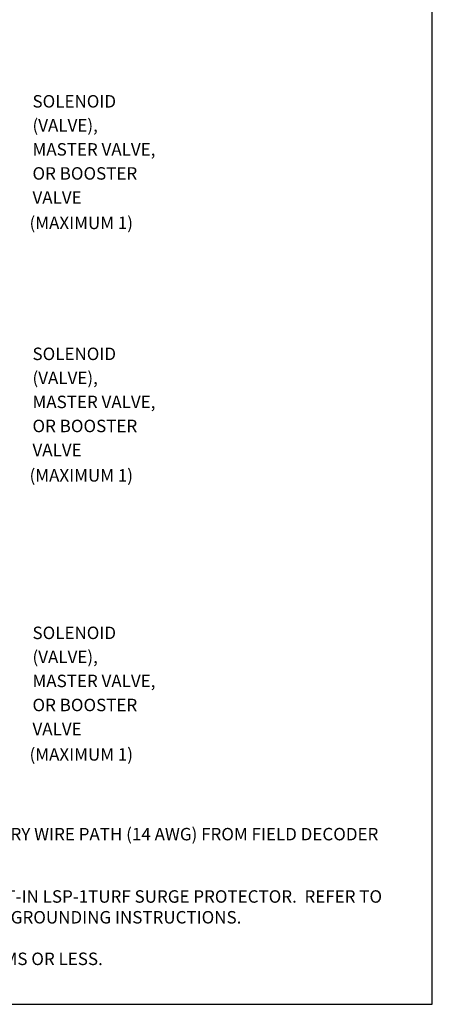
# Model space of a CAD drawing. Extents: x 0 to 16.5, y 0 to 18.6.
# Drawn here: x 12.4 to 16.5, y 0 to 9.9 of the extents above; entities that cross this region are included whole.
import ezdxf
from ezdxf.enums import TextEntityAlignment as Align

# ---------------------------------------------------------------- set-up
doc = ezdxf.new("R2010")
doc.units = 0
doc.header["$MEASUREMENT"] = 0
doc.layers.add('image', color=7, linetype='CONTINUOUS')
doc.layers.add('title', color=4, linetype='CONTINUOUS')
doc.styles.add('arial', font='ARIAL.TTF')
doc.styles.add('L100', font='romans.shx', dxfattribs={"height": 0.1})
doc.styles.add('L200', font='ARIAL.TTF', dxfattribs={"height": 0.2})
doc.styles.add('L80', font='ROMANS', dxfattribs={"height": 0.08})
doc.styles.add('ROMANS', font='ROMANS.SHX')

# ---------------------------------------------------------------- blocks, each defined once
blk = doc.blocks.new('titleblock')
at = {"layer": 'title'}
blk.add_lwpolyline([(0, 0), (16.49, 0), (16.49, 18.6079), (0, 18.6079)], close=True, dxfattribs=at)
at = {"layer": 'title', "style": 'L200'}
for tag, p in [('TITLE1', (1.2314, 1.3437)), ('TITLE2', (1.2314, 0.9842)), ('TITLE3', (2.7136, 0.5928)), ('TITLE4', (2.7136, 0.2693))]:
    blk.add_attdef(tag, p, '', height=0.2, dxfattribs=at)
blk.add_attdef('D', text='', height=0.2, dxfattribs=at).set_placement((0.6064, 0.8842), align=Align.MIDDLE)
at = {"layer": 'title', "color": 7, "style": 'L80'}
blk.add_attdef('REVISED', text='', height=0.08, dxfattribs=at).set_placement((8.261, 0.9696), align=Align.RIGHT)
at = {"layer": 'title', "color": 7}
for tag, p, height, style in [('SCALE', (1.2314, 0.7006), 0.1, 'L100'), ('DWG-NAME', (0.2639, 0.0847), 0.08, 'L80')]:
    blk.add_attdef(tag, p, '', height=height, dxfattribs=dict(at, style=style))

msp = doc.modelspace()

# ---------------------------------------------------------------- block references
at = {"layer": 'title'}
msp.add_blockref('titleblock', (0, 0), dxfattribs=at)

# ---------------------------------------------------------------- texts
at = {"layer": 'image', "style": 'arial'}
for s, p in [('SOLENOID', (12.4798, 8.991)), ('(VALVE),', (12.4798, 8.75)), ('MASTER VALVE,', (12.4798, 8.5091)), ('OR BOOSTER ', (12.4798, 8.2681)), ('VALVE', (12.4798, 8.0271)), ('(MAXIMUM 1)', (12.4502, 7.7724)), ('SOLENOID', (12.4798, 6.4591)), ('(VALVE),', (12.4798, 6.2182)), ('MASTER VALVE,', (12.4798, 5.9772)), ('OR BOOSTER ', (12.4798, 5.7362)), ('VALVE', (12.4798, 5.4953)), ('(MAXIMUM 1)', (12.4502, 5.2405)), ('SOLENOID', (12.4798, 3.6617)), ('(VALVE),', (12.4798, 3.4207)), ('MASTER VALVE,', (12.4798, 3.1798)), ('OR BOOSTER ', (12.4798, 2.9388)), ('VALVE', (12.4798, 2.6978)), ('(MAXIMUM 1)', (12.4502, 2.443))]:
    msp.add_text(s, height=0.125, dxfattribs=at).set_placement(p)
at = {"layer": 'image', "insert": (9.5125, 2.1854), "char_height": 0.125, "width": 6.670347, "attachment_point": 1, "style": 'ROMANS'}
msp.add_mtext('\\PNOTES:\\P\\pi-0.375,l0.375;1. MAXIMUM LENGTH OF SECONDARY WIRE PATH (14 AWG) FROM FIELD DECODER TO SOLENOID IS 450 FEET.\\P\\P2. FD-601TURF COME WITH A BUILT-IN LSP-1TURF SURGE PROTECTOR.  REFER TO LSP-1TURF WIRING DIAGRAM FOR GROUNDING INSTRUCTIONS.\\P\\P\\pi0,l0;3. GROUNDING SHOULD BE 10 OHMS OR LESS.\\P\\P', dxfattribs=at)

doc.saveas('drawing.dxf')
